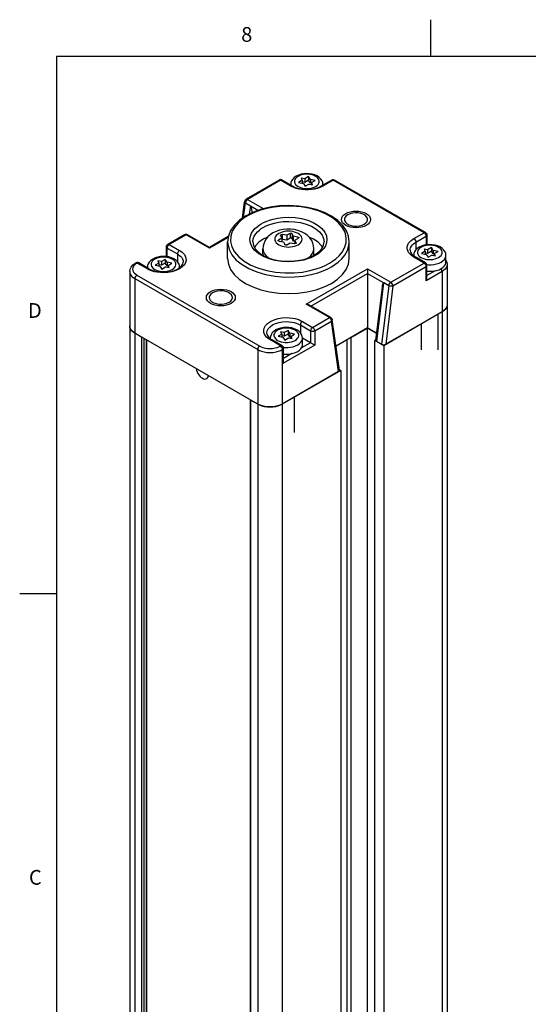
# Model space of a CAD drawing. Units: inches. Extents: x 0.7 to 21.3, y 0.5 to 16.
# Drawn here: x 0.7 to 4.2, y 9.3 to 16 of the extents above; entities that cross this region are included whole.
import ezdxf

# ---------------------------------------------------------------- set-up
doc = ezdxf.new("R2010")
doc.units = ezdxf.units.IN
doc.header["$LTSCALE"] = 1.21
doc.header["$MEASUREMENT"] = 0
doc.linetypes.add('HIDDEN', pattern=[0.2, 0.1, -0.1])
doc.layers.get('0').update_dxf_attribs({"linetype": 'CONTINUOUS'})
doc.layers.add('02___PRT_ALL_AXES', color=7, linetype='CONTINUOUS')
doc.layers.add('DEFAULT_2', color=8, linetype='HIDDEN')
doc.styles.add('TEXTSTYLE_2', font='txt', dxfattribs={"width": 0.8})

msp = doc.modelspace()

# ---------------------------------------------------------------- linework, layer by layer
at = {"color": 2, "linetype": 'CONTINUOUS'}
for p, q in [((3.507, 15.75), (3.507, 16)), ((0.964, 15.75), (0.964, 0.75)), ((21.05, 15.75), (0.964, 15.75)), ((0.964, 12.1), (0.714, 12.1))]:
    msp.add_line(p, q, dxfattribs=at)
at = {"color": 7, "linetype": 'CONTINUOUS'}
for p, q in [((2.6266, 14.9239), (2.634, 14.9094)), ((2.651, 14.9192), (2.6266, 14.9239)), ((2.6768, 14.9341), (2.651, 14.9192)), ((2.651, 14.9192), (2.651, 14.8947)), ((2.6768, 14.9341), (2.6768, 14.9096)), ((2.6895, 14.9153), (2.6768, 14.9341)), ((2.6895, 14.9153), (2.6895, 14.8908)), ((2.7217, 14.9081), (2.6895, 14.9153)), ((2.4773, 14.911), (2.252, 14.7809)), ((2.5666, 14.8708), (2.497, 14.911)), ((2.556, 14.8769), (2.556, 14.881)), ((2.634, 14.9094), (2.6089, 14.8949)), ((2.6089, 14.8949), (2.6415, 14.8876)), ((2.634, 14.9094), (2.634, 14.8892)), ((2.651, 14.8947), (2.634, 14.898)), ((2.6415, 14.8876), (2.654, 14.869)), ((2.6768, 14.9096), (2.651, 14.8947)), ((2.654, 14.869), (2.679, 14.8834)), ((2.6895, 14.8908), (2.6768, 14.9096)), ((2.679, 14.8834), (2.7044, 14.879)), ((2.6963, 14.8893), (2.6895, 14.8908)), ((2.6963, 14.8934), (2.7217, 14.9081)), ((2.6963, 14.8934), (2.6963, 14.8804)), ((2.7044, 14.879), (2.6963, 14.8934)), ((2.834, 14.911), (2.7644, 14.8708)), ((2.775, 14.8769), (2.775, 14.881)), ((3.4714, 14.5543), (2.8536, 14.911)), ((2.2285, 14.6524), (2.2421, 14.7633)), ((2.2429, 14.7692), (2.2421, 14.7633)), ((2.2443, 14.7586), (2.2479, 14.7558)), ((2.2479, 14.7558), (2.2813, 14.7365)), ((2.3018, 14.6929), (2.252, 14.6683)), ((1.8344, 14.5398), (1.7204, 14.4739)), ((2.0029, 14.4538), (1.8541, 14.5398)), ((2.1317, 14.5282), (2.0029, 14.4538)), ((2.3989, 14.5232), (2.369, 14.5091)), ((2.4956, 14.5167), (2.4727, 14.5035)), ((2.4872, 14.5348), (2.4956, 14.5167)), ((2.4956, 14.5167), (2.4956, 14.4928)), ((2.5283, 14.5356), (2.497, 14.5404)), ((2.5511, 14.5488), (2.5283, 14.5356)), ((2.5283, 14.5356), (2.5283, 14.5029)), ((2.5511, 14.5161), (2.5283, 14.5029)), ((2.5729, 14.5287), (2.5645, 14.5467)), ((2.5729, 14.496), (2.5645, 14.514)), ((2.5729, 14.5287), (2.5729, 14.496)), ((2.6041, 14.5238), (2.5729, 14.5287)), ((2.5848, 14.5029), (2.6077, 14.5161)), ((3.4812, 14.5373), (3.4812, 14.4715)), ((1.7106, 14.3911), (1.7106, 14.4569)), ((2.0029, 14.4472), (2.0029, 14.4538)), ((2.3672, 14.4102), (2.3672, 14.4445)), ((2.4763, 14.4958), (2.5076, 14.491)), ((2.497, 14.5078), (2.4956, 14.5079)), ((2.5283, 14.5029), (2.497, 14.5078)), ((2.5076, 14.491), (2.5159, 14.4729)), ((2.5293, 14.4709), (2.5522, 14.4841)), ((2.5522, 14.4841), (2.5834, 14.4792)), ((2.5848, 14.4942), (2.5729, 14.496)), ((2.5848, 14.5029), (2.5848, 14.4791)), ((2.5932, 14.4849), (2.5848, 14.5029)), ((2.7132, 14.4102), (2.7132, 14.4445)), ((3.512, 14.4519), (3.4862, 14.437)), ((3.512, 14.4519), (3.512, 14.4274)), ((3.5247, 14.4332), (3.512, 14.4519)), ((2.3672, 14.4102), (2.3685, 14.3994)), ((2.712, 14.399), (2.7132, 14.4102)), ((3.3869, 14.3989), (3.4018, 14.3886)), ((3.3912, 14.3959), (3.3912, 14.3989)), ((3.4714, 14.3484), (3.4018, 14.3886)), ((3.4692, 14.4272), (3.4441, 14.4127)), ((3.4441, 14.4127), (3.4766, 14.4054)), ((3.4618, 14.4417), (3.4692, 14.4272)), ((3.4862, 14.437), (3.4618, 14.4417)), ((3.4692, 14.4272), (3.4692, 14.4071)), ((3.4862, 14.4125), (3.4692, 14.4158)), ((3.4766, 14.4054), (3.4892, 14.3868)), ((3.4862, 14.437), (3.4862, 14.4125)), ((3.512, 14.4274), (3.4862, 14.4125)), ((3.4892, 14.3868), (3.5142, 14.4013)), ((3.5247, 14.4087), (3.512, 14.4274)), ((3.5142, 14.4013), (3.5396, 14.3968)), ((3.5247, 14.4332), (3.5247, 14.4087)), ((3.5568, 14.4259), (3.5247, 14.4332)), ((3.5314, 14.4071), (3.5247, 14.4087)), ((3.5314, 14.4112), (3.5568, 14.4259)), ((3.5314, 14.4112), (3.5314, 14.3982)), ((3.5396, 14.3968), (3.5314, 14.4112)), ((3.6102, 14.354), (3.6102, 14.3989)), ((1.503, 14.3484), (1.5003, 14.3469)), ((1.5923, 14.3082), (1.5227, 14.3484)), ((1.5816, 14.3144), (1.5816, 14.3185)), ((1.6597, 14.3469), (1.6346, 14.3324)), ((1.6346, 14.3324), (1.6671, 14.325)), ((1.6522, 14.3614), (1.6597, 14.3469)), ((1.6767, 14.3567), (1.6522, 14.3614)), ((1.6597, 14.3469), (1.6597, 14.3267)), ((1.6767, 14.3322), (1.6597, 14.3354)), ((1.6671, 14.325), (1.6797, 14.3065)), ((1.7025, 14.3716), (1.6767, 14.3567)), ((1.6767, 14.3567), (1.6767, 14.3322)), ((1.7025, 14.3471), (1.6767, 14.3322)), ((1.6797, 14.3065), (1.7047, 14.3209)), ((1.7025, 14.3716), (1.7025, 14.3471)), ((1.7152, 14.3528), (1.7025, 14.3716)), ((1.7152, 14.3283), (1.7025, 14.3471)), ((1.7047, 14.3209), (1.73, 14.3165)), ((1.7152, 14.3528), (1.7152, 14.3283)), ((1.7473, 14.3455), (1.7152, 14.3528)), ((1.7219, 14.3268), (1.7152, 14.3283)), ((1.7219, 14.3309), (1.7473, 14.3455)), ((1.7219, 14.3309), (1.7219, 14.3179)), ((1.73, 14.3165), (1.7219, 14.3309)), ((1.8006, 14.3154), (1.8006, 14.3185)), ((3.4812, 14.2463), (3.4812, 14.3314)), ((3.6188, 14.3379), (3.6188, 14.0646)), ((1.4617, 14.2897), (1.4617, 13.92)), ((3.0775, 14.309), (3.0775, 14.2768)), ((3.0775, 14.2768), (3.0775, 13.9071)), ((3.1345, 13.8235), (3.1784, 14.1822)), ((3.2223, 14.1932), (3.1889, 14.2125)), ((2.8285, 13.9772), (2.6796, 14.0632)), ((3.6186, 14.0639), (3.6188, 14.063)), ((3.6188, 14.063), (3.6188, 7.666)), ((3.5842, 14.0148), (3.1875, 13.7858)), ((3.5842, 14.0164), (3.2016, 13.7955)), ((3.5567, 13.7579), (3.5567, 14.0005)), ((3.5962, 14.023), (3.5842, 14.0148)), ((1.4639, 13.9067), (1.4617, 13.92)), ((1.4617, 13.9184), (1.4618, 13.9193)), ((1.4617, 13.9184), (1.4617, 7.5214)), ((2.8376, 13.9655), (2.8383, 13.9597)), ((2.838, 13.9579), (2.8383, 13.9597)), ((2.8869, 13.6196), (2.8383, 13.9606)), ((3.4447, 13.7579), (3.4447, 13.9359)), ((2.3314, 13.3896), (1.4963, 13.8718)), ((1.545, 13.842), (1.4963, 13.8702)), ((2.4949, 13.8647), (2.4697, 13.8502)), ((2.4697, 13.8502), (2.5023, 13.8429)), ((2.4874, 13.8792), (2.4949, 13.8647)), ((2.5118, 13.8745), (2.4874, 13.8792)), ((2.4949, 13.8647), (2.4949, 13.8445)), ((2.5118, 13.85), (2.4949, 13.8533)), ((2.5023, 13.8429), (2.5148, 13.8243)), ((2.5376, 13.8894), (2.5118, 13.8745)), ((2.5118, 13.8745), (2.5118, 13.85)), ((2.5376, 13.8649), (2.5118, 13.85)), ((2.5376, 13.8894), (2.5376, 13.8649)), ((2.5503, 13.8706), (2.5376, 13.8894)), ((2.5503, 13.8461), (2.5376, 13.8649)), ((2.5503, 13.8706), (2.5503, 13.8461)), ((2.5825, 13.8634), (2.5503, 13.8706)), ((2.5571, 13.8446), (2.5503, 13.8461)), ((2.5571, 13.8487), (2.5825, 13.8634)), ((2.5571, 13.8487), (2.5571, 13.8357)), ((2.5652, 13.8343), (2.5571, 13.8487)), ((3.0775, 13.9071), (2.8635, 13.7836)), ((2.9662, 13.8412), (3.0775, 13.9055)), ((3.1403, 13.8709), (3.0775, 13.9071)), ((3.0775, 7.5085), (3.0775, 13.9055)), ((3.0775, 13.9055), (3.1401, 13.8694)), ((1.5757, 13.8259), (1.5757, 8.7279)), ((2.4125, 13.8364), (2.4274, 13.8261)), ((2.4168, 13.8334), (2.4168, 13.8363)), ((2.497, 13.7859), (2.4274, 13.8261)), ((2.5148, 13.8243), (2.5398, 13.8387)), ((2.5398, 13.8387), (2.5652, 13.8343)), ((2.6907, 13.806), (2.6356, 13.8377)), ((2.6358, 13.7914), (2.6358, 13.8363)), ((2.7185, 13.7899), (2.6907, 13.806)), ((2.9383, 7.4603), (2.9383, 13.8268)), ((2.9648, 13.842), (2.9662, 13.8412)), ((2.9662, 7.4442), (2.9662, 13.8412)), ((3.1348, 13.8261), (3.1262, 13.8211)), ((3.1262, 7.4241), (3.1262, 13.8211)), ((3.1875, 13.7858), (3.1262, 13.8211)), ((3.1401, 13.8147), (3.1736, 13.7954)), ((3.1875, 13.7858), (3.1875, 7.3888)), ((2.5069, 13.6837), (2.5069, 13.7688)), ((2.8952, 13.617), (2.4985, 13.388)), ((2.8811, 13.6105), (2.4985, 13.3896)), ((2.8952, 13.617), (2.8866, 13.622)), ((2.8952, 13.617), (2.8952, 7.22)), ((2.2798, 13.4194), (2.2798, 7.0231)), ((2.3314, 13.388), (2.2827, 13.4161)), ((2.5823, 13.1954), (2.5823, 13.438))]:
    msp.add_line(p, q, dxfattribs=at)
at = {"color": 9, "linetype": 'CONTINUOUS'}
for p, q in [((2.4872, 14.91), (2.2618, 14.7799)), ((2.4774, 14.911), (2.4773, 14.911)), ((2.5568, 14.8698), (2.4872, 14.91)), ((2.4969, 14.911), (2.497, 14.911)), ((2.556, 14.881), (2.5563, 14.8767)), ((2.5656, 14.8651), (2.5568, 14.8698)), ((2.8438, 14.91), (2.7742, 14.8698)), ((2.7747, 14.8767), (2.775, 14.881)), ((3.4615, 14.5533), (2.8438, 14.91)), ((2.2618, 14.7799), (2.3725, 14.716)), ((2.2359, 14.6574), (2.2479, 14.7558)), ((2.2813, 14.7365), (2.2743, 14.6793)), ((2.2813, 14.7365), (2.336, 14.7049)), ((1.8442, 14.5388), (1.7302, 14.473)), ((2.0029, 14.4472), (1.8442, 14.5388)), ((2.1308, 14.521), (2.0029, 14.4472)), ((2.497, 14.5404), (2.497, 14.5078)), ((2.5511, 14.5488), (2.5511, 14.5161)), ((2.5645, 14.5467), (2.5645, 14.514)), ((2.6041, 14.5238), (2.6041, 14.514)), ((3.3919, 14.5132), (3.4615, 14.5533)), ((3.4059, 14.489), (3.4755, 14.5292)), ((3.4755, 14.5292), (3.4755, 14.4706)), ((1.7163, 14.3901), (1.7163, 14.4489)), ((1.7163, 14.4489), (1.7859, 14.4087)), ((1.7302, 14.473), (1.7998, 14.4328)), ((2.2981, 14.4906), (2.2981, 14.4906)), ((2.4727, 14.5035), (2.4727, 14.497)), ((2.5932, 14.4849), (2.5932, 14.4826)), ((2.9536, 14.4904), (2.9536, 14.4906)), ((3.4059, 14.489), (3.4059, 14.4364)), ((1.7859, 14.4087), (1.7859, 14.3561)), ((3.3912, 14.3989), (3.3914, 14.3958)), ((3.4615, 14.3474), (3.3919, 14.3876)), ((1.5049, 14.3478), (1.5003, 14.3469)), ((1.5102, 14.3459), (1.5049, 14.3478)), ((1.5128, 14.3474), (1.5102, 14.3459)), ((1.5824, 14.3073), (1.5128, 14.3474)), ((1.5816, 14.3185), (1.582, 14.3142)), ((1.8004, 14.3152), (1.8006, 14.3185)), ((1.8252, 14.3541), (1.8252, 14.354)), ((3.2362, 14.2173), (3.4615, 14.3474)), ((3.2503, 14.1933), (3.4755, 14.3233)), ((3.4755, 14.2269), (3.4755, 14.3233)), ((1.5102, 14.2656), (2.3454, 13.7834)), ((1.5919, 14.3022), (1.5824, 14.3073)), ((2.6599, 14.0679), (3.0775, 14.309)), ((2.6935, 14.0551), (3.0775, 14.2768)), ((3.0775, 14.309), (3.2362, 14.2173)), ((3.0775, 14.2768), (3.1889, 14.2125)), ((3.5842, 14.2897), (3.4755, 14.2269)), ((3.537, 14.2946), (3.4812, 14.2624)), ((3.5842, 14.2897), (3.5842, 14.0164)), ((1.4963, 14.2414), (1.4963, 13.8718)), ((1.4963, 14.2414), (2.3314, 13.7593)), ((3.1401, 13.8147), (3.1889, 14.2125)), ((3.2223, 14.1932), (3.1736, 13.7954)), ((3.2503, 14.1933), (3.2016, 13.7955)), ((2.8186, 13.9763), (2.6599, 14.0679)), ((3.5842, 14.0148), (3.5842, 7.6178)), ((2.6211, 13.9265), (2.6211, 13.874)), ((2.6211, 13.9265), (2.6907, 13.8863)), ((2.635, 13.9506), (2.7046, 13.9104)), ((2.7046, 13.9104), (2.8186, 13.9763)), ((2.7185, 13.8863), (2.8324, 13.952)), ((2.8811, 13.6105), (2.8324, 13.952)), ((1.4963, 13.8702), (1.4963, 7.4732)), ((2.6907, 13.8863), (2.6907, 13.806)), ((2.7185, 13.8863), (2.7185, 13.7899)), ((1.545, 7.445), (1.545, 13.842)), ((1.5589, 7.445), (1.5589, 13.8356)), ((1.5728, 13.8276), (1.5728, 8.7238)), ((2.4168, 13.8363), (2.417, 13.8332)), ((2.4872, 13.7849), (2.4176, 13.8251)), ((2.4845, 13.7834), (2.4872, 13.7849)), ((2.7185, 13.7899), (2.5011, 13.6644)), ((2.6907, 13.806), (2.6292, 13.7704)), ((2.3314, 13.7593), (2.3314, 13.3896)), ((2.4985, 13.7593), (2.5011, 13.7608)), ((2.4985, 13.7593), (2.4985, 13.3896)), ((2.5011, 13.6644), (2.5011, 13.7608)), ((2.5626, 13.732), (2.5069, 13.6998)), ((2.2827, 13.4161), (2.2827, 7.0191)), ((2.3314, 13.388), (2.3314, 6.991)), ((2.4985, 13.388), (2.4985, 6.991))]:
    msp.add_line(p, q, dxfattribs=at)
at = {"color": 7, "linetype": 'CONTINUOUS'}
for points in [[(2.5932, 14.9372), (2.5797, 14.9277), (2.5691, 14.9169), (2.5617, 14.9053), (2.5574, 14.8932), (2.556, 14.881)], [(2.775, 14.881), (2.7735, 14.8935), (2.7689, 14.9059), (2.7611, 14.9179), (2.7499, 14.9289), (2.7356, 14.9384), (2.7192, 14.9458), (2.7014, 14.9509), (2.6828, 14.9539), (2.6638, 14.9548), (2.6449, 14.9536), (2.6265, 14.9502), (2.6091, 14.9447), (2.5932, 14.9372)], [(2.834, 14.911), (2.8396, 14.9131), (2.8458, 14.9135)], [(2.8458, 14.9135), (2.8518, 14.9119), (2.8536, 14.911)], [(2.5666, 14.8708), (2.587, 14.8611), (2.6109, 14.8537), (2.6375, 14.849), (2.6654, 14.8474), (2.6933, 14.849), (2.7199, 14.8537), (2.7439, 14.8611), (2.7644, 14.8708)], [(2.252, 14.7809), (2.2499, 14.7795), (2.2456, 14.7749), (2.2429, 14.7692)], [(2.2421, 14.7633), (2.2424, 14.7618), (2.2443, 14.7586)], [(2.2813, 14.7365), (2.2825, 14.7354), (2.2835, 14.7339), (2.2843, 14.7322), (2.2851, 14.7303), (2.2858, 14.7281), (2.2865, 14.7258), (2.2872, 14.7232), (2.2878, 14.7206), (2.2883, 14.7179), (2.2889, 14.7149), (2.2894, 14.7117), (2.29, 14.7083), (2.2905, 14.7046), (2.291, 14.7007), (2.2915, 14.6965), (2.292, 14.692), (2.2924, 14.6882)], [(2.9536, 14.4906), (2.9488, 14.5287), (2.9341, 14.5663), (2.9097, 14.6022), (2.876, 14.6355), (2.8338, 14.6652), (2.7846, 14.6903), (2.7296, 14.7105), (2.6701, 14.7252), (2.6077, 14.7343), (2.5437, 14.7375), (2.4796, 14.7349), (2.417, 14.7265), (2.3573, 14.7124), (2.3018, 14.6929)], [(2.252, 14.6683), (2.208, 14.6385), (2.1728, 14.6046), (2.1472, 14.5679), (2.1319, 14.5295), (2.1268, 14.4906)], [(2.4345, 14.5518), (2.4162, 14.5395), (2.401, 14.5257), (2.3887, 14.5109), (2.3793, 14.4951), (2.3726, 14.4787), (2.3686, 14.4618), (2.3672, 14.4445)], [(2.7132, 14.4445), (2.7116, 14.4633), (2.7068, 14.4817), (2.6984, 14.5004), (2.6866, 14.5176), (2.6707, 14.5342), (2.6513, 14.5485), (2.6291, 14.5603), (2.6049, 14.5691), (2.5799, 14.5749), (2.5545, 14.5778), (2.5292, 14.5779), (2.5042, 14.5755), (2.4797, 14.5703), (2.4562, 14.5624), (2.4345, 14.5518)], [(2.487, 14.5359), (2.4871, 14.5368), (2.4876, 14.5378), (2.4886, 14.5387), (2.4898, 14.5395), (2.4912, 14.54), (2.493, 14.5404), (2.495, 14.5406), (2.497, 14.5404)], [(2.4872, 14.5348), (2.487, 14.5358), (2.487, 14.5359)], [(2.5511, 14.5488), (2.5525, 14.5494), (2.5541, 14.5499), (2.5559, 14.5501), (2.5577, 14.5501), (2.5594, 14.5499), (2.561, 14.5494), (2.5625, 14.5487), (2.5637, 14.5478), (2.5645, 14.5467)], [(2.5645, 14.514), (2.5637, 14.5151), (2.5625, 14.5161), (2.561, 14.5168), (2.5594, 14.5172), (2.5577, 14.5174), (2.5559, 14.5174), (2.5541, 14.5172), (2.5525, 14.5168), (2.5511, 14.5161)], [(2.6041, 14.5238), (2.6057, 14.5235), (2.6073, 14.5229), (2.6085, 14.5221), (2.6094, 14.5212), (2.6099, 14.5202), (2.61, 14.5194)], [(2.61, 14.5194), (2.61, 14.5192), (2.6097, 14.5181), (2.609, 14.5171), (2.6077, 14.5161)], [(2.7706, 14.451), (2.7639, 14.4637), (2.7415, 14.4879), (2.7114, 14.5091), (2.6809, 14.5235)], [(3.4714, 14.5543), (3.4761, 14.5505), (3.4795, 14.5453), (3.4811, 14.5393), (3.4812, 14.5373)], [(1.7106, 14.4569), (1.7115, 14.4629), (1.7143, 14.4684), (1.7187, 14.4728), (1.7204, 14.4739)], [(2.2981, 14.4906), (2.3024, 14.4665), (2.3145, 14.4439), (2.3338, 14.4229), (2.3596, 14.4039), (2.3916, 14.3874), (2.4288, 14.3742), (2.47, 14.3649), (2.5137, 14.3599), (2.5583, 14.3595), (2.6024, 14.3636), (2.6442, 14.3722), (2.6824, 14.3847), (2.7155, 14.4007)], [(2.369, 14.5091), (2.3389, 14.4879), (2.3165, 14.4637), (2.3103, 14.4518)], [(2.4704, 14.5003), (2.4704, 14.5004), (2.4707, 14.5015), (2.4715, 14.5026), (2.4727, 14.5035)], [(2.4763, 14.4958), (2.4747, 14.4962), (2.4732, 14.4968), (2.4719, 14.4975), (2.471, 14.4984), (2.4705, 14.4994), (2.4704, 14.5003)], [(2.5293, 14.4709), (2.5279, 14.4702), (2.5263, 14.4698), (2.5245, 14.4695), (2.5227, 14.4695), (2.521, 14.4698), (2.5194, 14.4702), (2.5179, 14.4709), (2.5167, 14.4718), (2.5159, 14.4729)], [(2.5935, 14.4837), (2.5933, 14.4828), (2.5928, 14.4818), (2.5919, 14.4809), (2.5907, 14.4802), (2.5892, 14.4796), (2.5875, 14.4792), (2.5854, 14.4791), (2.5834, 14.4792)], [(2.5932, 14.4849), (2.5935, 14.4839), (2.5935, 14.4837)], [(2.7155, 14.4007), (2.7385, 14.4162), (2.757, 14.433), (2.7706, 14.4511), (2.7793, 14.4703), (2.7823, 14.4906)], [(3.4284, 14.455), (3.4149, 14.4456), (3.4042, 14.4347), (3.3969, 14.4231), (3.3926, 14.4111), (3.3912, 14.3989)], [(3.6102, 14.3989), (3.6087, 14.4113), (3.6041, 14.4238), (3.5963, 14.4357), (3.585, 14.4467), (3.5708, 14.4562), (3.5544, 14.4636), (3.5366, 14.4688), (3.5179, 14.4718), (3.4989, 14.4726), (3.48, 14.4714), (3.4616, 14.468), (3.4442, 14.4626), (3.4284, 14.455)], [(1.8006, 14.3185), (1.7992, 14.331), (1.7946, 14.3434), (1.7868, 14.3553), (1.7755, 14.3664), (1.7613, 14.3758), (1.7448, 14.3832), (1.727, 14.3884), (1.7084, 14.3914), (1.6894, 14.3923), (1.6705, 14.391), (1.6521, 14.3877), (1.6347, 14.3822), (1.6189, 14.3746)], [(3.3666, 14.4343), (3.3691, 14.4218), (3.376, 14.41), (3.3869, 14.3989)], [(1.4617, 14.2897), (1.464, 14.3051), (1.4711, 14.3203), (1.4834, 14.3346), (1.5003, 14.3469)], [(1.5108, 14.351), (1.5048, 14.3493), (1.503, 14.3484)], [(1.5227, 14.3484), (1.517, 14.3506), (1.5108, 14.351)], [(1.6189, 14.3746), (1.6053, 14.3652), (1.5947, 14.3543), (1.5873, 14.3427), (1.583, 14.3307), (1.5816, 14.3185)], [(1.5923, 14.3082), (1.612, 14.2988), (1.6351, 14.2915), (1.6607, 14.2868), (1.6877, 14.2849), (1.7148, 14.286), (1.741, 14.2901), (1.7649, 14.2968), (1.7856, 14.3058), (1.8023, 14.3164), (1.8146, 14.3281), (1.8224, 14.3406), (1.8252, 14.354)], [(3.4812, 14.3314), (3.4803, 14.3374), (3.4775, 14.3429), (3.4731, 14.3473), (3.4714, 14.3484)], [(3.5781, 14.3093), (3.5904, 14.3177), (3.5999, 14.3272), (3.6064, 14.3376), (3.6097, 14.3484), (3.6102, 14.354)], [(3.6102, 14.3668), (3.6165, 14.3534), (3.6188, 14.3379)], [(3.4755, 14.2269), (3.4778, 14.2315), (3.4797, 14.2365), (3.4808, 14.2416), (3.4812, 14.2463)], [(3.4812, 14.292), (3.4911, 14.291), (3.5102, 14.291), (3.529, 14.2929), (3.5469, 14.2967), (3.5635, 14.3022), (3.5781, 14.3093)], [(3.1784, 14.1822), (3.1787, 14.1842), (3.1791, 14.1874), (3.1796, 14.1904), (3.18, 14.1934), (3.1805, 14.1961), (3.1811, 14.1987), (3.1816, 14.2011), (3.1822, 14.2033), (3.1828, 14.2054), (3.1834, 14.2072), (3.1841, 14.2089), (3.1849, 14.2103), (3.1857, 14.2115), (3.1866, 14.2124), (3.1877, 14.2128), (3.1889, 14.2125)], [(3.2503, 14.1933), (3.2452, 14.1906), (3.2394, 14.1896), (3.2332, 14.1898), (3.2272, 14.1911), (3.2223, 14.1932)], [(2.6599, 14.0679), (2.6651, 14.0676), (2.6703, 14.0667), (2.6754, 14.0652), (2.6796, 14.0632)], [(3.6188, 14.0646), (3.6165, 14.0514), (3.6098, 14.0385), (3.5986, 14.0265), (3.5842, 14.0164)], [(3.6188, 14.063), (3.6173, 14.0524), (3.613, 14.042), (3.6059, 14.0321), (3.5962, 14.023)], [(2.8285, 13.9772), (2.8306, 13.9758), (2.8349, 13.9713), (2.8376, 13.9655)], [(1.4963, 13.8702), (1.4842, 13.8783), (1.4745, 13.8874), (1.4675, 13.8973), (1.4631, 13.9077), (1.4617, 13.9184)], [(2.6358, 13.8363), (2.6343, 13.8488), (2.6298, 13.8612), (2.6219, 13.8731), (2.6107, 13.8842), (2.5964, 13.8937), (2.58, 13.901), (2.5622, 13.9062), (2.5436, 13.9092), (2.5246, 13.9101), (2.5057, 13.9089), (2.4873, 13.9055), (2.4699, 13.9), (2.4541, 13.8925)], [(2.8324, 13.952), (2.8361, 13.9544), (2.838, 13.9579)], [(1.4963, 13.8718), (1.4819, 13.8818), (1.4707, 13.8938), (1.4639, 13.9067)], [(2.3922, 13.8718), (2.3947, 13.8592), (2.4016, 13.8475), (2.4125, 13.8364)], [(2.4541, 13.8925), (2.4405, 13.883), (2.4299, 13.8722), (2.4225, 13.8605), (2.4182, 13.8485), (2.4168, 13.8363)], [(1.545, 13.842), (1.5475, 13.841), (1.5504, 13.8404), (1.5505, 13.8404)], [(2.497, 13.7859), (2.5018, 13.7821), (2.5051, 13.7769), (2.5068, 13.7709), (2.5069, 13.7688)], [(2.6037, 13.7467), (2.616, 13.7552), (2.6255, 13.7647), (2.6321, 13.7751), (2.6354, 13.7859), (2.6358, 13.7914)], [(2.5069, 13.7294), (2.5168, 13.7284), (2.5358, 13.7284), (2.5546, 13.7303), (2.5726, 13.7341), (2.5891, 13.7396), (2.6037, 13.7467)], [(2.5011, 13.6644), (2.5035, 13.669), (2.5053, 13.6739), (2.5065, 13.6791), (2.5069, 13.6837)], [(1.9143, 13.6304), (1.9163, 13.6198), (1.92, 13.6087), (1.9251, 13.5978), (1.9315, 13.5877), (1.939, 13.5785), (1.9471, 13.5708), (1.9557, 13.5648)], [(1.9557, 13.5648), (1.9641, 13.561), (1.9723, 13.5592), (1.9798, 13.5597), (1.9861, 13.5625), (1.9913, 13.5673), (1.995, 13.5742), (1.9971, 13.5826)], [(2.2799, 13.4193), (2.28, 13.4192), (2.2809, 13.4176), (2.2827, 13.4161)], [(2.4985, 13.3896), (2.481, 13.3813), (2.4602, 13.3748), (2.4379, 13.3709), (2.415, 13.3696), (2.3921, 13.3709), (2.3697, 13.3748), (2.3489, 13.3813), (2.3314, 13.3896)], [(2.4985, 13.388), (2.4844, 13.381), (2.4686, 13.3754), (2.4514, 13.3714), (2.4334, 13.3689), (2.415, 13.368), (2.3965, 13.3689), (2.3785, 13.3714), (2.3613, 13.3754), (2.3455, 13.381), (2.3314, 13.388)]]:
    msp.add_lwpolyline(points, dxfattribs=at)
at = {"color": 9, "linetype": 'CONTINUOUS'}
for points in [[(2.6057, 14.9359), (2.5963, 14.9294), (2.5889, 14.9221), (2.5839, 14.9141), (2.5813, 14.9057), (2.5813, 14.8972), (2.5839, 14.8888), (2.5889, 14.8808), (2.5963, 14.8735), (2.6057, 14.867), (2.617, 14.8615), (2.6298, 14.8572), (2.6436, 14.8543), (2.6581, 14.8528), (2.6729, 14.8528), (2.6874, 14.8543), (2.7012, 14.8572), (2.714, 14.8615), (2.7252, 14.867)], [(2.7252, 14.867), (2.7347, 14.8735), (2.7421, 14.8808), (2.7471, 14.8888), (2.7497, 14.8972), (2.7497, 14.9057), (2.7471, 14.9141), (2.7421, 14.9221), (2.7347, 14.9294), (2.7252, 14.9359), (2.714, 14.9414), (2.7012, 14.9457), (2.6874, 14.9486), (2.6729, 14.95), (2.6581, 14.95), (2.6436, 14.9486), (2.6298, 14.9457), (2.617, 14.9414), (2.6057, 14.9359)], [(2.4872, 14.91), (2.4829, 14.9117), (2.479, 14.9116), (2.4774, 14.911)], [(2.4872, 14.91), (2.4915, 14.9117), (2.4954, 14.9116), (2.4969, 14.911)], [(2.5568, 14.8698), (2.5621, 14.8717), (2.5666, 14.8708)], [(2.7742, 14.8698), (2.765, 14.8649), (2.7525, 14.8594), (2.737, 14.854), (2.7186, 14.8493), (2.6979, 14.8458), (2.6758, 14.844), (2.6533, 14.8441), (2.6313, 14.846), (2.6109, 14.8496), (2.5928, 14.8543), (2.5776, 14.8597), (2.5656, 14.8651)], [(2.7742, 14.8698), (2.7689, 14.8717), (2.7644, 14.8708)], [(2.8438, 14.91), (2.8395, 14.9117), (2.8356, 14.9116), (2.834, 14.911)], [(2.8438, 14.91), (2.8481, 14.9117), (2.8519, 14.9116), (2.8536, 14.911)], [(2.2618, 14.7799), (2.2565, 14.7756), (2.252, 14.7695), (2.249, 14.7625), (2.2479, 14.7558)], [(2.2618, 14.7799), (2.2565, 14.7817), (2.252, 14.7809)], [(2.8186, 14.3459), (2.8404, 14.3596), (2.863, 14.3765), (2.8851, 14.397), (2.9053, 14.4216), (2.9217, 14.4504), (2.9319, 14.4834), (2.9333, 14.5194), (2.9246, 14.5558), (2.9059, 14.5909), (2.8777, 14.6237), (2.8407, 14.6535), (2.7959, 14.6795), (2.7444, 14.701), (2.6877, 14.7174), (2.6271, 14.7283), (2.5639, 14.7335), (2.5014, 14.7328), (2.444, 14.7271), (2.3938, 14.7177), (2.351, 14.706), (2.3151, 14.6931), (2.2857, 14.68), (2.2618, 14.6674)], [(2.2618, 14.6674), (2.24, 14.6537), (2.2175, 14.6368), (2.1953, 14.6163), (2.1751, 14.5917), (2.1588, 14.5629), (2.1486, 14.5299), (2.1471, 14.4939), (2.1559, 14.4574), (2.1746, 14.4224), (2.2027, 14.3896), (2.2397, 14.3598), (2.2846, 14.3338), (2.3361, 14.3123), (2.3928, 14.2959), (2.4534, 14.2849)], [(2.3551, 14.6135), (2.3705, 14.6218), (2.3889, 14.63), (2.4107, 14.638), (2.4366, 14.6455), (2.467, 14.6518), (2.5024, 14.6562), (2.5426, 14.6578), (2.586, 14.6555), (2.6299, 14.6487), (2.6716, 14.6374), (2.7092, 14.6221), (2.7416, 14.6033), (2.7678, 14.5814), (2.7869, 14.5572), (2.7983, 14.5319), (2.802, 14.507), (2.7991, 14.4839), (2.7913, 14.4637), (2.7803, 14.4463), (2.7674, 14.4316), (2.7536, 14.4191), (2.7395, 14.4086), (2.7254, 14.3998)], [(2.7254, 14.3998), (2.7099, 14.3915), (2.6916, 14.3833), (2.6697, 14.3753), (2.6439, 14.3678), (2.6134, 14.3615), (2.578, 14.3571), (2.5378, 14.3555), (2.4944, 14.3578), (2.4506, 14.3646), (2.4088, 14.3759), (2.3712, 14.3912), (2.3389, 14.41), (2.3127, 14.4319), (2.2935, 14.4561), (2.2821, 14.4814), (2.2784, 14.5063), (2.2814, 14.5293), (2.2892, 14.5496), (2.3001, 14.5669), (2.313, 14.5817), (2.3268, 14.5942), (2.3409, 14.6047), (2.3551, 14.6135)], [(2.2981, 14.4906), (2.3008, 14.5116), (2.3081, 14.5303), (2.3182, 14.5463), (2.3301, 14.56), (2.3428, 14.5715), (2.3559, 14.5812), (2.369, 14.5894)], [(2.369, 14.5894), (2.3833, 14.597), (2.4003, 14.6046), (2.4205, 14.6121), (2.4444, 14.6189), (2.4726, 14.6248), (2.5053, 14.6289), (2.5425, 14.6304), (2.5826, 14.6282), (2.6232, 14.6219), (2.6617, 14.6115), (2.6966, 14.5973), (2.7264, 14.5799), (2.7507, 14.5597), (2.7684, 14.5374), (2.7789, 14.514), (2.7823, 14.4906)], [(1.8442, 14.5388), (1.8389, 14.5406), (1.8344, 14.5398)], [(1.8442, 14.5388), (1.8496, 14.5406), (1.8541, 14.5398)], [(2.4745, 14.5478), (2.465, 14.5414), (2.4574, 14.5342), (2.4518, 14.5264), (2.4484, 14.5182), (2.4472, 14.5098), (2.4484, 14.5014), (2.4518, 14.4932), (2.4574, 14.4854), (2.465, 14.4783), (2.4745, 14.4719), (2.4856, 14.4664), (2.498, 14.462), (2.5115, 14.4588), (2.5257, 14.4568), (2.5402, 14.4561), (2.5548, 14.4568), (2.569, 14.4588), (2.5824, 14.462), (2.5949, 14.4664), (2.606, 14.4719)], [(2.606, 14.4719), (2.6155, 14.4783), (2.6231, 14.4854), (2.6287, 14.4932), (2.6321, 14.5014), (2.6332, 14.5098), (2.6321, 14.5182), (2.6287, 14.5264), (2.6231, 14.5342), (2.6155, 14.5414), (2.606, 14.5478), (2.5949, 14.5533), (2.5824, 14.5577), (2.569, 14.5609), (2.5548, 14.5629), (2.5402, 14.5635), (2.5257, 14.5629), (2.5115, 14.5609), (2.498, 14.5577), (2.4856, 14.5533), (2.4745, 14.5478)], [(3.3919, 14.3876), (3.3834, 14.393), (3.3739, 14.4001), (3.3645, 14.4091), (3.3564, 14.4198), (3.3504, 14.4317), (3.3473, 14.4444), (3.3474, 14.4574), (3.3508, 14.4701), (3.3569, 14.4819), (3.3652, 14.4923), (3.3745, 14.5011), (3.3838, 14.5081), (3.3919, 14.5132)], [(3.3919, 14.5132), (3.3973, 14.5089), (3.4018, 14.5028), (3.4048, 14.4958), (3.4059, 14.489)], [(3.4615, 14.5533), (3.4658, 14.555), (3.4697, 14.555), (3.4714, 14.5543)], [(3.4615, 14.5533), (3.4658, 14.5501), (3.4697, 14.5456), (3.4728, 14.5402), (3.4748, 14.5346), (3.4755, 14.5292)], [(3.4812, 14.5373), (3.481, 14.5355), (3.4791, 14.5321), (3.4755, 14.5292)], [(1.7106, 14.4569), (1.7108, 14.4551), (1.7127, 14.4517), (1.7163, 14.4489)], [(1.7302, 14.473), (1.7259, 14.4697), (1.722, 14.4651), (1.719, 14.4598), (1.717, 14.4542), (1.7163, 14.4489)], [(1.7302, 14.473), (1.7259, 14.4747), (1.722, 14.4746), (1.7204, 14.4739)], [(2.1268, 14.4906), (2.1275, 14.4772), (2.1366, 14.4389), (2.1563, 14.4021), (2.1859, 14.3677), (2.2247, 14.3364), (2.2718, 14.3091), (2.3258, 14.2865), (2.3854, 14.2693), (2.449, 14.2578), (2.5153, 14.2523), (2.5809, 14.2531), (2.6412, 14.2591), (2.6939, 14.269), (2.7389, 14.2813), (2.7765, 14.2948), (2.8075, 14.3085), (2.8325, 14.3218)], [(2.3672, 14.4445), (2.3677, 14.4374), (2.3712, 14.4233), (2.3781, 14.4096), (2.3884, 14.3966), (2.4017, 14.3846), (2.4043, 14.3829)], [(2.6754, 14.3825), (2.6787, 14.3846), (2.6921, 14.3966), (2.7023, 14.4096), (2.7093, 14.4233), (2.7128, 14.4374), (2.7132, 14.4445)], [(2.8325, 14.3218), (2.8554, 14.3362), (2.8791, 14.3539), (2.9024, 14.3755), (2.9236, 14.4013), (2.9408, 14.4315), (2.9514, 14.4662), (2.9536, 14.4904)], [(3.3666, 14.4343), (3.367, 14.4405), (3.37, 14.4515), (3.3753, 14.4618), (3.3825, 14.4709), (3.3906, 14.4785), (3.3988, 14.4846), (3.4059, 14.489)], [(3.4409, 14.4538), (3.4314, 14.4473), (3.4241, 14.4399), (3.419, 14.4319), (3.4165, 14.4235), (3.4165, 14.415), (3.419, 14.4066), (3.4241, 14.3987), (3.4314, 14.3913), (3.4409, 14.3848), (3.4522, 14.3793), (3.4649, 14.3751), (3.4788, 14.3722), (3.4933, 14.3707), (3.508, 14.3707), (3.5225, 14.3722), (3.5364, 14.3751), (3.5491, 14.3793), (3.5604, 14.3848)], [(3.5604, 14.3848), (3.5699, 14.3913), (3.5772, 14.3987), (3.5823, 14.4066), (3.5848, 14.415), (3.5848, 14.4235), (3.5823, 14.4319), (3.5772, 14.4399), (3.5699, 14.4473), (3.5604, 14.4538), (3.5491, 14.4592), (3.5364, 14.4635), (3.5225, 14.4664), (3.508, 14.4679), (3.4933, 14.4679), (3.4788, 14.4664), (3.4649, 14.4635), (3.4522, 14.4592), (3.4409, 14.4538)], [(1.7998, 14.4328), (1.8087, 14.4273), (1.8172, 14.4208), (1.8254, 14.4133), (1.8329, 14.4043), (1.8392, 14.3938), (1.8436, 14.3815), (1.8448, 14.3675), (1.8417, 14.352), (1.8331, 14.3359), (1.8187, 14.3205), (1.799, 14.3068), (1.7749, 14.2956), (1.7481, 14.2876), (1.7204, 14.2829), (1.6938, 14.2813), (1.6698, 14.2821), (1.6489, 14.2847), (1.631, 14.2883), (1.6158, 14.2926), (1.6029, 14.2973), (1.5919, 14.3022)], [(1.7509, 14.3044), (1.7604, 14.3109), (1.7677, 14.3183), (1.7728, 14.3263), (1.7753, 14.3347), (1.7753, 14.3432), (1.7728, 14.3515), (1.7677, 14.3595), (1.7604, 14.3669), (1.7509, 14.3734), (1.7396, 14.3789), (1.7268, 14.3831), (1.713, 14.386), (1.6985, 14.3875), (1.6838, 14.3875), (1.6693, 14.386), (1.6554, 14.3831), (1.6427, 14.3789), (1.6314, 14.3734)], [(1.7998, 14.4328), (1.7945, 14.4285), (1.79, 14.4224), (1.787, 14.4154), (1.7859, 14.4087)], [(1.7859, 14.4087), (1.7936, 14.4039), (1.801, 14.3983), (1.8082, 14.3917), (1.8148, 14.3839), (1.8203, 14.3747), (1.8241, 14.364), (1.8252, 14.3541)], [(3.3919, 14.3876), (3.3973, 14.3895), (3.4018, 14.3886)], [(3.5781, 14.3542), (3.5904, 14.3626), (3.5999, 14.3721), (3.6064, 14.3825), (3.6097, 14.3934), (3.6102, 14.3989)], [(1.5102, 14.3459), (1.502, 14.3406), (1.494, 14.3336), (1.4873, 14.3252), (1.4829, 14.3156), (1.4814, 14.3055), (1.483, 14.2954), (1.4875, 14.2859), (1.4943, 14.2776), (1.5022, 14.2708), (1.5102, 14.2656)], [(1.5128, 14.3474), (1.5086, 14.3491), (1.5047, 14.3491), (1.503, 14.3484)], [(1.5128, 14.3474), (1.5171, 14.3491), (1.521, 14.3491), (1.5227, 14.3484)], [(1.6314, 14.3734), (1.6219, 14.3669), (1.6146, 14.3595), (1.6095, 14.3515), (1.607, 14.3432), (1.607, 14.3347), (1.6095, 14.3263), (1.6146, 14.3183), (1.6219, 14.3109), (1.6314, 14.3044), (1.6427, 14.2989), (1.6554, 14.2947), (1.6693, 14.2918), (1.6838, 14.2903), (1.6985, 14.2903), (1.713, 14.2918), (1.7268, 14.2947), (1.7396, 14.2989), (1.7509, 14.3044)], [(2.579, 14.2805), (2.6364, 14.2862), (2.6866, 14.2956), (2.7294, 14.3073), (2.7653, 14.3202), (2.7948, 14.3333), (2.8186, 14.3459)], [(3.4615, 14.3474), (3.4659, 14.3491), (3.4698, 14.3491), (3.4714, 14.3484)], [(3.4615, 14.3474), (3.4659, 14.3442), (3.4698, 14.3396), (3.4728, 14.3343), (3.4748, 14.3286), (3.4755, 14.3233)], [(3.4755, 14.3233), (3.4791, 14.3262), (3.481, 14.3296), (3.4812, 14.3314)], [(3.4804, 14.337), (3.4911, 14.3359), (3.5102, 14.3359), (3.529, 14.3378), (3.5469, 14.3416), (3.5635, 14.3471), (3.5781, 14.3542)], [(3.6188, 14.3379), (3.6182, 14.3311), (3.6137, 14.3181), (3.6055, 14.3065), (3.595, 14.2969), (3.5842, 14.2897)], [(1.4617, 14.2897), (1.4636, 14.2773), (1.4691, 14.2659), (1.4771, 14.2559), (1.4867, 14.2477), (1.4963, 14.2414)], [(1.5102, 14.2656), (1.5049, 14.2613), (1.5003, 14.2552), (1.4973, 14.2482), (1.4963, 14.2414)], [(1.5824, 14.3073), (1.5878, 14.3091), (1.5923, 14.3082)], [(2.4534, 14.2849), (2.5165, 14.2798), (2.579, 14.2805)], [(3.5842, 14.2897), (3.5831, 14.2964), (3.5801, 14.3034), (3.5766, 14.3081)], [(3.2223, 14.1932), (3.2233, 14.2), (3.2264, 14.2069), (3.2309, 14.213), (3.2362, 14.2173)], [(3.2501, 14.1932), (3.2491, 14.2), (3.246, 14.2069), (3.2415, 14.213), (3.2362, 14.2173)], [(2.4176, 13.8251), (2.4088, 13.8306), (2.4003, 13.837), (2.392, 13.8446), (2.3845, 13.8535), (2.3782, 13.8641), (2.3739, 13.8763), (2.3726, 13.8904), (2.3758, 13.9059), (2.3844, 13.9219), (2.3987, 13.9374), (2.4185, 13.9511), (2.4426, 13.9623), (2.4694, 13.9703), (2.4971, 13.975), (2.5237, 13.9766), (2.5476, 13.9758), (2.5685, 13.9732), (2.5864, 13.9696), (2.6016, 13.9652), (2.6145, 13.9605), (2.6255, 13.9557), (2.635, 13.9506)], [(2.8186, 13.9763), (2.8239, 13.9781), (2.8285, 13.9772)], [(2.3922, 13.8718), (2.3923, 13.874), (2.3951, 13.8875), (2.4025, 13.9015), (2.4151, 13.915), (2.4323, 13.9269), (2.4533, 13.9367), (2.4767, 13.9437), (2.5008, 13.9478), (2.524, 13.9492), (2.5449, 13.9484), (2.5631, 13.9462), (2.5787, 13.943), (2.592, 13.9393), (2.6032, 13.9352), (2.6128, 13.9309), (2.6211, 13.9265)], [(2.635, 13.9506), (2.6297, 13.9463), (2.6252, 13.9402), (2.6222, 13.9333), (2.6211, 13.9265)], [(2.7046, 13.9104), (2.7003, 13.9071), (2.6964, 13.9026), (2.6933, 13.8973), (2.6914, 13.8916), (2.6907, 13.8863)], [(2.7046, 13.9104), (2.7089, 13.9071), (2.7128, 13.9026), (2.7159, 13.8973), (2.7179, 13.8916), (2.7185, 13.8863)], [(2.8186, 13.9763), (2.8239, 13.972), (2.8285, 13.9659), (2.8315, 13.9589), (2.8325, 13.9521)], [(2.4666, 13.8912), (2.4571, 13.8847), (2.4497, 13.8774), (2.4447, 13.8694), (2.4421, 13.861), (2.4421, 13.8525), (2.4447, 13.8441), (2.4497, 13.8361), (2.4571, 13.8288), (2.4666, 13.8222), (2.4778, 13.8168), (2.4906, 13.8125), (2.5044, 13.8096), (2.5189, 13.8081), (2.5337, 13.8081), (2.5482, 13.8096), (2.562, 13.8125), (2.5748, 13.8168), (2.5861, 13.8222)], [(2.5861, 13.8222), (2.5955, 13.8288), (2.6029, 13.8361), (2.6079, 13.8441), (2.6105, 13.8525), (2.6105, 13.861), (2.6079, 13.8694), (2.6029, 13.8774), (2.5955, 13.8847), (2.5861, 13.8912), (2.5748, 13.8967), (2.562, 13.9009), (2.5482, 13.9039), (2.5337, 13.9053), (2.5189, 13.9053), (2.5044, 13.9039), (2.4906, 13.9009), (2.4778, 13.8967), (2.4666, 13.8912)], [(2.7185, 13.8863), (2.7135, 13.8842), (2.7077, 13.8831), (2.7015, 13.8831), (2.6957, 13.8842), (2.6907, 13.8863)], [(2.3454, 13.7834), (2.34, 13.7791), (2.3355, 13.773), (2.3325, 13.766), (2.3314, 13.7593)], [(2.3454, 13.7834), (2.3546, 13.7787), (2.3667, 13.774), (2.3813, 13.7702), (2.3978, 13.7676), (2.4153, 13.7667), (2.4328, 13.7677), (2.4492, 13.7703), (2.4637, 13.7742), (2.4755, 13.7788), (2.4845, 13.7834)], [(2.4176, 13.8251), (2.4229, 13.8269), (2.4274, 13.8261)], [(2.4845, 13.7834), (2.4899, 13.7791), (2.4944, 13.773), (2.4974, 13.766), (2.4985, 13.7593)], [(2.4872, 13.7849), (2.4915, 13.7866), (2.4954, 13.7866), (2.497, 13.7859)], [(2.4872, 13.7849), (2.4914, 13.7817), (2.4953, 13.7772), (2.4984, 13.7718), (2.5004, 13.7662), (2.5011, 13.7608)], [(2.5058, 13.7745), (2.5168, 13.7733), (2.5358, 13.7733), (2.5546, 13.7753), (2.5726, 13.779), (2.5891, 13.7845), (2.6037, 13.7916)], [(2.6037, 13.7916), (2.616, 13.8001), (2.6255, 13.8096), (2.6321, 13.82), (2.6354, 13.8308), (2.6358, 13.8363)], [(2.3314, 13.7593), (2.3425, 13.7536), (2.357, 13.7481), (2.3745, 13.7434), (2.3944, 13.7403), (2.4154, 13.7393), (2.4364, 13.7404), (2.4561, 13.7436), (2.4734, 13.7482), (2.4876, 13.7537), (2.4985, 13.7593)], [(2.5011, 13.7608), (2.5047, 13.7637), (2.5066, 13.7671), (2.5069, 13.7688)]]:
    msp.add_lwpolyline(points, dxfattribs=at)
at = {"color": 7, "linetype": 'CONTINUOUS'}
for centre, start, end in [((2.4872, 14.8939), 60.54582, 119.45446), ((1.8442, 14.5227), 60.00058, 119.9997)]:
    msp.add_arc(centre, 0.0197, start, end, dxfattribs=at)
for centre, start_param, end_param in [((3.1542, 13.8228), 3.064894, 3.915551), ((3.1876, 13.8036), -2.367635, -0.796838), ((2.8672, 13.6185), -0.796838, 0.076755)]:
    msp.add_ellipse(centre, major_axis=(0.0198, 0.0002), ratio=0.577266, start_param=start_param, end_param=end_param, dxfattribs=at)
at = {"layer": '02___PRT_ALL_AXES', "color": 7, "linetype": 'CONTINUOUS'}
for p, q in [((2.1268, 14.3781), (2.1268, 14.4906)), ((2.9536, 14.3781), (2.9536, 14.4906)), ((3.3916, 14.3983), (3.3897, 14.397)), ((1.8023, 14.3164), (1.8002, 14.318)), ((2.4172, 13.8358), (2.4153, 13.8344))]:
    msp.add_line(p, q, dxfattribs=at)
for points in [[(2.9439, 14.6754), (2.9322, 14.6668), (2.9244, 14.6568), (2.921, 14.646), (2.9208, 14.6433)], [(3.0783, 14.6433), (3.077, 14.6515), (3.0714, 14.6619), (3.0615, 14.6713), (3.0481, 14.679), (3.0319, 14.6847), (3.0138, 14.688), (2.9948, 14.6886), (2.9761, 14.6867), (2.9588, 14.6822), (2.9439, 14.6754)], [(2.9208, 14.6433), (2.9221, 14.6351), (2.9278, 14.6246), (2.9376, 14.6152), (2.951, 14.6075), (2.9672, 14.6018), (2.9854, 14.5985), (3.0043, 14.5979), (3.023, 14.5999), (3.0403, 14.6044), (3.0552, 14.6111)], [(3.0552, 14.6111), (3.0669, 14.6197), (3.0747, 14.6297), (3.0782, 14.6405), (3.0783, 14.6433)], [(2.1268, 14.3781), (2.1319, 14.3407), (2.1471, 14.3043), (2.1719, 14.2697), (2.2058, 14.2378), (2.2479, 14.2093), (2.2972, 14.185), (2.3525, 14.1654), (2.4125, 14.1511), (2.4756, 14.1423), (2.5402, 14.1394), (2.6049, 14.1423), (2.668, 14.1511), (2.7279, 14.1654), (2.7832, 14.185), (2.8325, 14.2093)], [(2.8325, 14.2093), (2.8747, 14.2378), (2.9086, 14.2697), (2.9334, 14.3043), (2.9485, 14.3407), (2.9536, 14.3781)], [(2.0252, 14.145), (2.0135, 14.1364), (2.0057, 14.1264), (2.0023, 14.1156), (2.0021, 14.1129)], [(2.0021, 14.1129), (2.0034, 14.1047), (2.0091, 14.0942), (2.0189, 14.0848), (2.0323, 14.0771), (2.0486, 14.0714), (2.0667, 14.0681), (2.0856, 14.0675), (2.1043, 14.0695), (2.1216, 14.074), (2.1366, 14.0807)], [(2.1596, 14.1129), (2.1583, 14.1211), (2.1527, 14.1315), (2.1429, 14.1409), (2.1294, 14.1487), (2.1132, 14.1543), (2.0951, 14.1576), (2.0761, 14.1582), (2.0575, 14.1563), (2.0401, 14.1518), (2.0252, 14.145)], [(2.1366, 14.0807), (2.1483, 14.0893), (2.1561, 14.0993), (2.1595, 14.1101), (2.1596, 14.1129)]]:
    msp.add_lwpolyline(points, dxfattribs=at)
at = {"layer": 'DEFAULT_2', "color": 8, "linetype": 'HIDDEN'}
for points in [[(3.0692, 14.6031), (3.0543, 14.596), (3.0374, 14.5908), (3.019, 14.5876), (2.9996, 14.5864), (2.9804, 14.5875), (2.9621, 14.5907), (2.9451, 14.5959), (2.93, 14.6031), (2.9178, 14.6116), (2.9087, 14.6214), (2.9031, 14.632), (2.9011, 14.6433), (2.903, 14.6543), (2.9086, 14.6649), (2.9176, 14.6747), (2.93, 14.6834)], [(2.93, 14.6834), (2.9448, 14.6905), (2.9617, 14.6957), (2.9801, 14.699), (2.9996, 14.7001), (3.0187, 14.699), (3.0371, 14.6958), (3.054, 14.6906), (3.0692, 14.6834), (3.0813, 14.6749), (3.0904, 14.6651), (3.096, 14.6545), (3.098, 14.6433), (3.0961, 14.6322), (3.0906, 14.6216), (3.0815, 14.6118), (3.0692, 14.6031)], [(2.1505, 14.0727), (2.1356, 14.0656), (2.1187, 14.0604), (2.1003, 14.0572), (2.0809, 14.056), (2.0618, 14.0571), (2.0434, 14.0603), (2.0264, 14.0655), (2.0113, 14.0727), (1.9991, 14.0813), (1.99, 14.091), (1.9844, 14.1016), (1.9825, 14.1129), (1.9843, 14.1239), (1.9899, 14.1345), (1.9989, 14.1443), (2.0113, 14.153)], [(2.0113, 14.153), (2.0261, 14.1601), (2.0431, 14.1653), (2.0614, 14.1686), (2.0809, 14.1697), (2.1, 14.1686), (2.1184, 14.1654), (2.1353, 14.1602), (2.1505, 14.153), (2.1627, 14.1445), (2.1717, 14.1347), (2.1774, 14.1241), (2.1793, 14.1129), (2.1774, 14.1018), (2.1719, 14.0912), (2.1629, 14.0814), (2.1505, 14.0727)]]:
    msp.add_lwpolyline(points, dxfattribs=at)

# ---------------------------------------------------------------- texts
at = {"color": 2, "linetype": 'CONTINUOUS', "char_height": 0.1, "width": 0.08, "line_spacing_factor": 0.9, "style": 'TEXTSTYLE_2'}
for s, insert, attachment_point in [('8', (2.257, 15.95), 2), ('D', (0.864, 14.075), 3), ('C', (0.864, 10.225), 3)]:
    msp.add_mtext(s, dxfattribs=dict(at, insert=insert, attachment_point=attachment_point))

doc.saveas('drawing.dxf')
